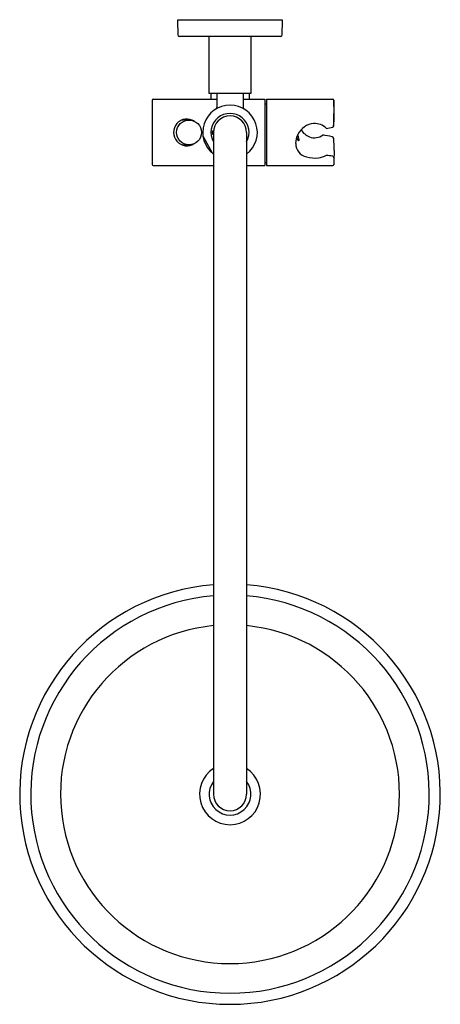
# Model space of a CAD drawing. Units: inches. Extents: x 3466.4 to 3476.4, y 126.7 to 150.1.
import ezdxf

# ---------------------------------------------------------------- set-up
doc = ezdxf.new("R2010")
doc.units = ezdxf.units.IN
doc.header["$LTSCALE"] = 0.64311
doc.header["$MEASUREMENT"] = 0
doc.layers.get('0').update_dxf_attribs({"color": 255, "linetype": 'CONTINUOUS'})
doc.layers.get('Defpoints').update_dxf_attribs({"linetype": 'CONTINUOUS'})
doc.styles.get("Standard").update_dxf_attribs({"font": 'txt', "width": 0.8})

msp = doc.modelspace()

# ---------------------------------------------------------------- linework, layer by layer
for p, q in [((3470.19, 150.118), (3472.671, 150.118)), ((3470.2, 149.744), (3470.19, 150.118)), ((3472.671, 150.118), (3472.661, 149.744)), ((3472.641, 149.725), (3470.22, 149.725)), ((3470.939, 148.366), (3470.939, 149.725)), ((3471.923, 149.725), (3471.923, 148.366)), ((3471.923, 148.366), (3470.939, 148.366)), ((3470.978, 148.366), (3470.978, 148.229)), ((3471.116, 148.366), (3471.116, 148.032)), ((3471.746, 148.366), (3471.746, 148.032)), ((3471.883, 148.366), (3471.883, 148.229)), ((3469.58, 148.209), (3469.58, 146.674)), ((3469.6, 148.229), (3471.116, 148.229)), ((3471.746, 148.229), (3472.258, 148.229)), ((3472.258, 148.229), (3472.258, 146.654)), ((3472.258, 148.122), (3472.301, 148.122)), ((3472.301, 148.229), (3473.876, 148.229)), ((3472.301, 148.229), (3472.301, 146.654)), ((3473.896, 148.209), (3473.895, 147.587)), ((3470.358, 147.736), (3470.457, 147.736)), ((3471.011, 147.481), (3471.031, 147.481)), ((3471.011, 147.402), (3471.031, 147.402)), ((3471.037, 147.441), (3471.037, 131.693)), ((3471.824, 147.441), (3471.824, 131.693)), ((3470.358, 147.146), (3470.457, 147.146)), ((3470.789, 147.343), (3471.003, 146.952)), ((3472.258, 146.723), (3472.301, 146.723)), ((3473.896, 146.838), (3473.896, 146.674)), ((3469.6, 146.654), (3471.037, 146.654)), ((3471.824, 146.654), (3472.258, 146.654)), ((3472.301, 146.654), (3473.876, 146.654))]:
    msp.add_line(p, q)
msp.add_circle((3470.457, 147.441), 0.295)
for centre, radius, start, end in [((3470.22, 149.744), 0.0197, 181.4986, 270), ((3472.641, 149.744), 0.0197, 270, 358.4986), ((3469.6, 148.209), 0.0197, 90.2886, 179.9995), ((3471.431, 147.441), 0.65, 307.3175, 232.6948), ((3473.876, 148.209), 0.0197, 360, 90), ((3449.571, 147.093), 24.351, 1.7654, 2.6274), ((3471.431, 147.441), 0.453, 330.4082, 209.5918), ((3471.076, 148.032), 0.0393, 302.4597, 0.0392), ((3471.785, 148.032), 0.0393, 179.9608, 237.5403), ((3470.407, 147.441), 0.319, 56.2132, 303.7868), ((3470.358, 147.44), 0.297, 90.0536, 114.536), ((3471.431, 147.441), 0.394, 0, 180), ((3473.468, 147.187), 0.471, 96.1755, 153.7663), ((3473.433, 147.242), 0.413, 45.4735, 92.0974), ((3471.039, 147.881), 2.871, 354.1182, 359.2319), ((3471.431, 147.441), 0.421, 174.6374, 185.3626), ((3471.431, 147.441), 0.402, 174.3737, 185.6263), ((3473.443, 147.179), 0.452, 151.5208, 180.5689), ((3471.438, 146.966), 1.664, 10.5197, 14.9055), ((3473.469, 147.718), 0.409, 211.5675, 248.4728), ((3473.441, 147.647), 0.333, 248.4728, 307.1349), ((3462.904, 91.738), 56.67, 78.8514, 79.0779), ((3464.476, 193.545), 46.928, 281.363, 281.5555), ((3473.873, 147.59), 0.0226, 279.7378, 352.1081), ((3470.358, 147.442), 0.297, 245.464, 269.9464), ((3473.325, 147.183), 0.333, 181.3216, 256.4339), ((3473.159, 147.343), 0.141, 184.0174, 220.7026), ((3473.065, 147.261), 0.0166, 220.7026, 277.835), ((3473.062, 147.255), 0.0112, 295.7796, 349.358), ((3473.02, 147.264), 0.0538, 347.8624, 6.5664), ((3473.847, 147.291), 0.0493, 2.5541, 72.5066), ((3470.788, 147), 3.122, 0.1534, 5.3995), ((3493.436, 146.021), 19.551, 177.1067, 178.0882), ((3473.439, 147.514), 0.683, 253.5829, 278.1652), ((3473.496, 147.259), 0.423, 275.4786, 302.4112), ((3479.484, 191.08), 44.552, 262.5699, 262.7535), ((3473.837, 146.831), 0.0592, 6.9987, 62.6663), ((3469.6, 146.674), 0.0197, 180.0005, 269.7114), ((3473.876, 146.674), 0.0197, 270, 360), ((3471.431, 131.693), 5, 94.5162, 85.4838), ((3471.431, 131.693), 4.736, 94.7687, 85.2313), ((3471.431, 131.693), 4.03, 95.6069, 84.3931), ((3471.431, 131.693), 0.726, 122.8204, 57.1796), ((3471.431, 131.693), 0.496, 142.528, 37.472), ((3471.431, 131.693), 0.394, 180, 0)]:
    msp.add_arc(centre, radius, start, end)

# ---------------------------------------------------------------- texts
at = {"layer": 'Defpoints'}
for tag, p, s in [('MODELNUMBER', (3471.428, 150.123), 'K-12967T-C'), ('TRADENAME', (3471.428, 150.121), 'KATALYST'), ('PRODUCT', (3471.428, 150.119), 'SHOWER COLUMN KIT')]:
    msp.add_attdef(tag, p, s, height=0.001, dxfattribs=at)

doc.saveas('drawing.dxf')
